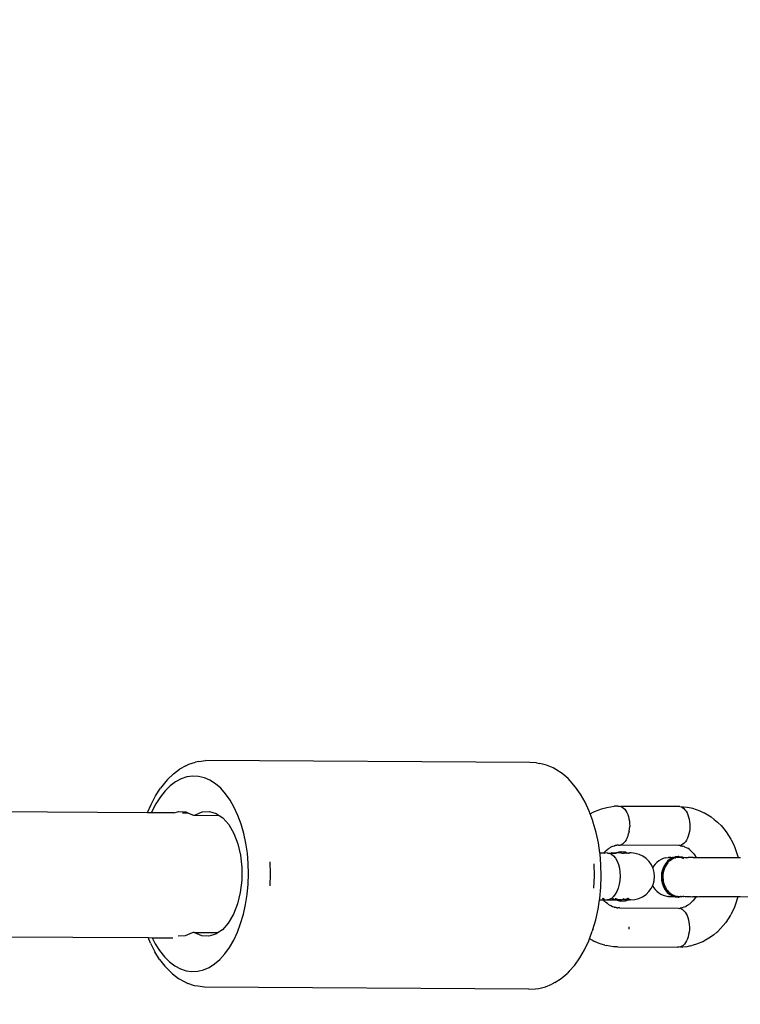
# Model space of a CAD drawing. Units: millimetres. Extents: x -281 to 887, y 127 to 893.
# Drawn here: x 547 to 556, y 332 to 344 of the extents above; entities that cross this region are included whole.
import ezdxf

# ---------------------------------------------------------------- set-up
doc = ezdxf.new("R2010")
doc.units = ezdxf.units.MM
doc.header["$LTSCALE"] = 45
doc.header["$PDSIZE"] = -1
doc.layers.add('VP-DIM', color=7, linetype='Continuous')
doc.layers.add('VP-EQ', color=7, linetype='Continuous', true_color=0x8a3492)
doc.dimstyles.get("Standard").update_dxf_attribs({"dimtxt": 14, "dimasz": 15, "dimexe": 20, "dimexo": 50, "dimgap": 20, "dimtad": 0, "dimdec": 0, "dimzin": 0, "dimdsep": 46, "dimtxsty": 'Standard', "dimcen": -0.001, "dimadec": 0, "dimazin": 0, "dimtfac": 1, "dimtdec": 4, "dimtofl": 0, "dimtmove": 0, "dimatfit": 3, "dimfxl": 70, "dimfxlon": 1, "dimtolj": 1, "dimtzin": 0, "dimarcsym": 0})

# ---------------------------------------------------------------- blocks, each defined once
blk = doc.blocks.new('*D1412')
at = {"layer": 'Defpoints', "color": 0}
for p in [(572.271, 651.092), (572.271, 307.083), (330.699, 287.255)]:
    blk.add_point(p, dxfattribs=at)
at = {"layer": 'VP-DIM', "color": 0, "lineweight": -2}
for p, q in [((330.699, 581.092), (330.699, 671.092)), ((572.271, 581.092), (572.271, 671.092)), ((345.699, 651.092), (401.25, 651.092)), ((557.271, 651.092), (478.583, 651.092))]:
    blk.add_line(p, q, dxfattribs=at)
at = {"layer": 'VP-DIM', "color": 0}
for points in [[(345.699, 653.592), (345.699, 648.592), (330.699, 651.092)], [(557.271, 648.592), (557.271, 653.592), (572.271, 651.092)]]:
    blk.add_solid(points, dxfattribs=at)
at = {"layer": 'VP-DIM', "color": 0, "insert": (439.916, 651.092), "char_height": 14, "attachment_point": 5}
blk.add_mtext('\\A1;235', dxfattribs=at)
blk = doc.blocks.new('*D1413')
at = {"layer": 'Defpoints', "color": 0}
for p in [(378.223, 389.092), (343.037, 280.288), (804.271, 280.288)]:
    blk.add_point(p, dxfattribs=at)
at = {"layer": 'VP-DIM', "color": 0, "lineweight": -2}
for p, q in [((804.271, 404.092), (804.271, 419.092)), ((734.271, 389.092), (824.271, 389.092)), ((734.271, 280.288), (824.271, 280.288)), ((804.271, 265.288), (804.271, 250.288))]:
    blk.add_line(p, q, dxfattribs=at)
at = {"layer": 'VP-DIM', "color": 0}
for points in [[(801.771, 404.092), (806.771, 404.092), (804.271, 389.092)], [(806.771, 265.288), (801.771, 265.288), (804.271, 280.288)]]:
    blk.add_solid(points, dxfattribs=at)
at = {"layer": 'VP-DIM', "color": 0, "insert": (804.271, 328.976), "char_height": 14, "attachment_point": 5, "rotation": 90}
blk.add_mtext('\\A1;115', dxfattribs=at)
blk = doc.blocks.new('*D1414')
at = {"layer": 'Defpoints', "color": 0}
for p in [(719.027, 708.272), (183.984, 334.772), (719.027, 334.122)]:
    blk.add_point(p, dxfattribs=at)
at = {"layer": 'VP-DIM', "color": 0, "lineweight": -2}
for p, q in [((183.984, 638.272), (183.984, 728.272)), ((719.027, 638.272), (719.027, 728.272)), ((198.984, 708.272), (412.839, 708.272)), ((704.027, 708.272), (490.172, 708.272))]:
    blk.add_line(p, q, dxfattribs=at)
at = {"layer": 'VP-DIM', "color": 0}
for points in [[(198.984, 710.772), (198.984, 705.772), (183.984, 708.272)], [(704.027, 705.772), (704.027, 710.772), (719.027, 708.272)]]:
    blk.add_solid(points, dxfattribs=at)
at = {"layer": 'VP-DIM', "color": 0, "insert": (451.505, 708.272), "char_height": 14, "attachment_point": 5}
blk.add_mtext('\\A1;535', dxfattribs=at)
blk = doc.blocks.new('*D1415')
at = {"layer": 'Defpoints', "color": 0}
for p in [(451.92, 541.946), (451.091, 126.948), (867.027, 126.948)]:
    blk.add_point(p, dxfattribs=at)
at = {"layer": 'VP-DIM', "color": 0, "lineweight": -2}
for p, q in [((797.027, 541.946), (887.027, 541.946)), ((867.027, 526.946), (867.027, 370.78)), ((867.027, 141.948), (867.027, 298.114)), ((797.027, 126.948), (887.027, 126.948))]:
    blk.add_line(p, q, dxfattribs=at)
at = {"layer": 'VP-DIM', "color": 0}
for points in [[(869.527, 526.946), (864.527, 526.946), (867.027, 541.946)], [(864.527, 141.948), (869.527, 141.948), (867.027, 126.948)]]:
    blk.add_solid(points, dxfattribs=at)
at = {"layer": 'VP-DIM', "color": 0, "insert": (867.027, 334.447), "char_height": 14, "attachment_point": 5, "rotation": 90}
blk.add_mtext('\\A1;415', dxfattribs=at)
blk = doc.blocks.new('RB1354_')
at = {"color": 0}
for p, q in [((129.053, 0.247), (129.137, 0.275)), ((129.18, 0.282), (129.137, 0.275)), ((129.18, 0.282), (129.266, 0.294)), ((133.41, 0.268), (129.266, 0.294)), ((133.496, 0.264), (133.41, 0.268)), ((133.496, 0.264), (133.539, 0.257)), ((133.624, 0.236), (133.539, 0.257)), ((128.855, 0.125), (128.934, 0.184)), ((129.015, 0.228), (128.934, 0.184)), ((129.015, 0.228), (129.053, 0.247)), ((133.707, 0.2), (133.624, 0.236)), ((133.744, 0.18), (133.707, 0.2)), ((133.823, 0.129), (133.744, 0.18)), ((133.899, 0.063), (133.823, 0.129)), ((128.756, 0.025), (128.688, -0.06)), ((128.781, 0.052), (128.756, 0.025)), ((128.855, 0.125), (128.781, 0.052)), ((128.883, 0.022), (128.814, -0.03)), ((128.954, 0.06), (128.883, 0.022)), ((129.028, 0.085), (128.954, 0.06)), ((129.102, 0.095), (129.028, 0.085)), ((129.176, 0.092), (129.102, 0.095)), ((129.25, 0.074), (129.176, 0.092)), ((129.322, 0.042), (129.25, 0.074)), ((129.392, -0.003), (129.322, 0.042)), ((133.925, 0.035), (133.899, 0.063)), ((133.995, -0.044), (133.925, 0.035)), ((128.625, -0.157), (128.688, -0.06)), ((128.749, -0.094), (128.688, -0.171)), ((128.814, -0.03), (128.749, -0.094)), ((129.459, -0.061), (129.392, -0.003)), ((129.521, -0.132), (129.459, -0.061)), ((134.06, -0.136), (133.995, -0.044)), ((128.568, -0.266), (128.625, -0.157)), ((128.688, -0.171), (128.631, -0.258)), ((129.58, -0.214), (129.521, -0.132)), ((129.633, -0.307), (129.58, -0.214)), ((134.118, -0.239), (134.06, -0.136)), ((134.171, -0.353), (134.118, -0.239)), ((122.96, -0.337), (128.524, -0.37)), ((128.524, -0.37), (128.568, -0.266)), ((128.524, -0.37), (128.574, -0.371)), ((128.58, -0.356), (128.574, -0.371)), ((128.574, -0.371), (128.858, -0.372)), ((128.631, -0.258), (128.58, -0.356)), ((128.862, -0.373), (128.923, -0.356)), ((128.923, -0.356), (129.013, -0.362)), ((128.969, -0.373), (129.039, -0.373)), ((129.013, -0.362), (129.039, -0.373)), ((129.039, -0.373), (129.1, -0.4)), ((129.137, -0.4), (129.224, -0.362)), ((129.224, -0.362), (129.314, -0.356)), ((129.314, -0.356), (129.403, -0.382)), ((129.68, -0.409), (129.633, -0.307)), ((134.184, -0.388), (134.171, -0.353)), ((134.184, -0.388), (134.222, -0.367)), ((134.222, -0.367), (134.237, -0.359)), ((134.237, -0.359), (134.283, -0.339)), ((134.283, -0.339), (134.329, -0.322)), ((134.329, -0.322), (134.377, -0.31)), ((134.377, -0.31), (134.394, -0.306)), ((134.394, -0.306), (134.442, -0.296)), ((134.442, -0.296), (134.49, -0.291)), ((134.536, -0.29), (134.49, -0.291)), ((134.536, -0.29), (134.539, -0.289)), ((134.539, -0.289), (134.557, -0.289)), ((134.557, -0.289), (134.575, -0.293)), ((134.575, -0.293), (134.592, -0.301)), ((135.327, -0.294), (134.575, -0.293)), ((134.592, -0.301), (134.609, -0.313)), ((134.609, -0.313), (134.624, -0.329)), ((134.624, -0.329), (134.638, -0.348)), ((134.638, -0.348), (134.651, -0.371)), ((134.651, -0.371), (134.662, -0.396)), ((135.327, -0.294), (135.344, -0.298)), ((135.344, -0.298), (135.375, -0.296)), ((135.344, -0.298), (135.362, -0.306)), ((135.362, -0.306), (135.378, -0.318)), ((135.375, -0.296), (135.424, -0.302)), ((135.378, -0.318), (135.394, -0.334)), ((135.394, -0.334), (135.408, -0.353)), ((135.408, -0.353), (135.421, -0.376)), ((135.421, -0.376), (135.432, -0.401)), ((135.424, -0.302), (135.472, -0.312)), ((135.472, -0.312), (135.489, -0.316)), ((135.489, -0.316), (135.536, -0.33)), ((135.536, -0.33), (135.582, -0.347)), ((135.582, -0.347), (135.628, -0.368)), ((135.628, -0.368), (135.642, -0.376)), ((135.642, -0.376), (135.686, -0.4)), ((129.1, -0.4), (129.112, -0.405)), ((129.112, -0.405), (129.125, -0.405)), ((129.125, -0.405), (129.137, -0.4)), ((129.125, -0.405), (129.439, -0.407)), ((129.403, -0.382), (129.439, -0.407)), ((129.439, -0.407), (129.486, -0.439)), ((129.486, -0.439), (129.562, -0.525)), ((129.72, -0.52), (129.68, -0.409)), ((134.216, -0.477), (134.184, -0.388)), ((134.222, -0.498), (134.216, -0.477)), ((134.259, -0.625), (134.222, -0.498)), ((134.662, -0.396), (134.671, -0.423)), ((134.671, -0.423), (134.678, -0.452)), ((134.678, -0.452), (134.683, -0.483)), ((134.683, -0.483), (134.686, -0.516)), ((135.432, -0.401), (135.441, -0.428)), ((135.441, -0.428), (135.448, -0.457)), ((135.448, -0.457), (135.453, -0.488)), ((135.453, -0.488), (135.456, -0.52)), ((135.686, -0.4), (135.728, -0.427)), ((135.728, -0.427), (135.769, -0.458)), ((135.769, -0.458), (135.808, -0.492)), ((135.808, -0.492), (135.819, -0.502)), ((135.819, -0.502), (135.855, -0.538)), ((129.562, -0.525), (129.626, -0.637)), ((129.754, -0.638), (129.72, -0.52)), ((134.287, -0.759), (134.259, -0.625)), ((134.681, -0.61), (134.674, -0.64)), ((134.681, -0.61), (134.685, -0.579)), ((134.685, -0.579), (134.687, -0.547)), ((134.686, -0.516), (134.687, -0.539)), ((134.687, -0.539), (134.687, -0.547)), ((135.45, -0.615), (135.444, -0.645)), ((135.454, -0.584), (135.45, -0.615)), ((135.456, -0.552), (135.454, -0.584)), ((135.456, -0.52), (135.456, -0.544)), ((135.456, -0.544), (135.456, -0.552)), ((135.855, -0.538), (135.89, -0.577)), ((135.89, -0.577), (135.922, -0.619)), ((135.922, -0.619), (135.952, -0.664)), ((129.626, -0.637), (129.677, -0.769)), ((129.781, -0.762), (129.754, -0.638)), ((134.614, -0.757), (134.63, -0.739)), ((134.643, -0.719), (134.63, -0.739)), ((134.655, -0.695), (134.643, -0.719)), ((134.655, -0.695), (134.666, -0.668)), ((134.666, -0.668), (134.674, -0.64)), ((135.399, -0.744), (135.384, -0.761)), ((135.413, -0.723), (135.399, -0.744)), ((135.425, -0.7), (135.413, -0.723)), ((135.435, -0.673), (135.425, -0.7)), ((135.444, -0.645), (135.435, -0.673)), ((135.952, -0.664), (135.979, -0.71)), ((135.979, -0.71), (135.984, -0.719)), ((135.984, -0.719), (136.008, -0.767)), ((129.677, -0.769), (129.711, -0.917)), ((129.8, -0.891), (129.781, -0.762)), ((134.306, -0.885), (134.287, -0.759)), ((134.358, -0.885), (134.361, -0.881)), ((134.361, -0.881), (134.369, -0.873)), ((134.369, -0.873), (134.387, -0.855)), ((134.387, -0.855), (134.406, -0.84)), ((134.406, -0.84), (134.412, -0.834)), ((134.412, -0.834), (134.419, -0.829)), ((134.419, -0.829), (134.425, -0.825)), ((134.425, -0.825), (134.432, -0.82)), ((134.432, -0.82), (134.441, -0.815)), ((134.441, -0.815), (134.445, -0.813)), ((134.445, -0.813), (134.452, -0.811)), ((134.452, -0.811), (134.458, -0.807)), ((134.458, -0.807), (134.472, -0.801)), ((134.472, -0.801), (134.477, -0.8)), ((134.477, -0.8), (134.491, -0.795)), ((134.491, -0.795), (134.499, -0.794)), ((134.499, -0.794), (134.502, -0.792)), ((134.52, -0.79), (134.502, -0.792)), ((134.566, -0.874), (134.517, -0.887)), ((134.524, -0.789), (134.52, -0.79)), ((134.542, -0.787), (134.524, -0.789)), ((134.546, -0.789), (134.542, -0.787)), ((134.546, -0.789), (134.564, -0.787)), ((134.564, -0.787), (134.581, -0.781)), ((135.315, -0.794), (134.564, -0.787)), ((134.566, -0.874), (134.574, -0.875)), ((134.574, -0.875), (134.577, -0.874)), ((134.638, -0.879), (134.577, -0.874)), ((134.598, -0.77), (134.581, -0.781)), ((134.598, -0.77), (134.614, -0.757)), ((134.645, -0.887), (134.638, -0.879)), ((135.333, -0.792), (135.315, -0.794)), ((135.333, -0.792), (135.337, -0.795)), ((135.337, -0.795), (135.341, -0.795)), ((135.351, -0.785), (135.341, -0.795)), ((135.341, -0.795), (135.362, -0.8)), ((135.368, -0.775), (135.351, -0.785)), ((135.362, -0.8), (135.367, -0.8)), ((135.384, -0.806), (135.367, -0.8)), ((135.384, -0.761), (135.368, -0.775)), ((135.384, -0.806), (135.388, -0.808)), ((135.388, -0.808), (135.409, -0.817)), ((135.409, -0.817), (135.429, -0.828)), ((135.449, -0.841), (135.429, -0.828)), ((135.449, -0.841), (135.455, -0.847)), ((135.455, -0.847), (135.473, -0.863)), ((135.473, -0.863), (135.491, -0.88)), ((135.507, -0.899), (135.491, -0.88)), ((136.008, -0.767), (136.03, -0.817)), ((136.03, -0.817), (136.049, -0.868)), ((136.049, -0.868), (136.065, -0.92)), ((129.711, -0.917), (129.728, -1.074)), ((129.811, -1.022), (129.8, -0.891)), ((130.088, -1.002), (130.092, -1.156)), ((134.308, -0.898), (134.306, -0.885)), ((134.306, -0.885), (134.355, -0.888)), ((134.32, -1.04), (134.308, -0.898)), ((134.355, -0.888), (134.358, -0.885)), ((134.355, -0.888), (134.371, -0.89)), ((134.398, -0.886), (134.371, -0.89)), ((134.398, -0.886), (134.406, -0.889)), ((134.406, -0.889), (134.417, -0.889)), ((134.417, -0.889), (134.427, -0.89)), ((134.427, -0.89), (134.45, -0.886)), ((134.427, -0.89), (134.455, -0.904)), ((134.457, -0.889), (134.45, -0.886)), ((134.455, -0.904), (134.482, -0.926)), ((134.498, -0.886), (134.457, -0.889)), ((134.457, -0.889), (134.498, -0.891)), ((134.482, -0.926), (134.506, -0.956)), ((134.505, -0.889), (134.498, -0.886)), ((134.498, -0.891), (134.506, -0.887)), ((134.498, -0.891), (134.505, -0.889)), ((134.505, -0.889), (134.51, -0.891)), ((134.506, -0.887), (134.513, -0.889)), ((134.506, -0.956), (134.526, -0.993)), ((134.51, -0.891), (134.513, -0.889)), ((134.517, -0.887), (134.513, -0.889)), ((134.542, -0.887), (134.517, -0.887)), ((134.526, -0.993), (134.543, -1.036)), ((134.564, -0.891), (134.542, -0.887)), ((134.581, -0.887), (134.564, -0.891)), ((134.586, -0.889), (134.581, -0.887)), ((134.586, -0.889), (134.592, -0.889)), ((134.592, -0.889), (134.609, -0.891)), ((134.616, -0.887), (134.609, -0.891)), ((134.621, -0.889), (134.616, -0.887)), ((134.621, -0.889), (134.645, -0.887)), ((134.623, -0.892), (134.621, -0.889)), ((134.645, -0.887), (134.623, -0.892)), ((134.645, -0.887), (134.649, -0.889)), ((134.649, -0.889), (134.661, -0.888)), ((134.661, -0.888), (134.665, -0.892)), ((134.669, -0.888), (134.665, -0.892)), ((134.665, -0.892), (134.672, -0.889)), ((134.673, -0.892), (134.669, -0.888)), ((134.672, -0.889), (134.687, -0.888)), ((134.687, -0.888), (134.673, -0.892)), ((134.699, -0.888), (134.687, -0.888)), ((134.705, -0.888), (134.699, -0.888)), ((134.757, -0.893), (134.705, -0.888)), ((134.808, -0.907), (134.757, -0.893)), ((134.855, -0.929), (134.808, -0.907)), ((134.898, -0.96), (134.855, -0.929)), ((134.935, -0.997), (134.898, -0.96)), ((134.965, -1.04), (134.935, -0.997)), ((135.06, -0.988), (135.035, -1.008)), ((135.088, -0.972), (135.06, -0.988)), ((135.117, -0.959), (135.088, -0.972)), ((135.148, -0.95), (135.117, -0.959)), ((135.17, -0.994), (135.144, -1.025)), ((135.148, -0.95), (135.181, -0.945)), ((135.155, -1.025), (135.181, -0.994)), ((135.201, -0.968), (135.17, -0.994)), ((135.181, -0.945), (135.185, -0.945)), ((135.181, -0.994), (135.212, -0.968)), ((135.194, -0.994), (135.181, -1.007)), ((135.213, -0.944), (135.185, -0.945)), ((135.208, -0.983), (135.194, -0.994)), ((135.235, -0.949), (135.201, -0.968)), ((135.224, -0.971), (135.208, -0.983)), ((135.212, -0.968), (135.235, -0.949)), ((135.213, -0.944), (135.217, -0.944)), ((135.217, -0.944), (135.224, -0.944)), ((135.224, -0.944), (135.234, -0.944)), ((135.24, -0.963), (135.224, -0.971)), ((135.243, -0.945), (135.234, -0.944)), ((135.234, -0.944), (135.241, -0.947)), ((135.235, -0.949), (135.234, -0.944)), ((135.241, -0.947), (135.235, -0.949)), ((135.256, -0.956), (135.24, -0.963)), ((135.241, -0.947), (135.246, -0.944)), ((135.241, -0.947), (135.247, -0.949)), ((135.246, -0.944), (135.251, -0.944)), ((135.247, -0.949), (135.251, -0.944)), ((135.272, -0.937), (135.251, -0.944)), ((135.272, -0.95), (135.256, -0.956)), ((135.283, -0.937), (135.272, -0.937)), ((135.291, -0.946), (135.272, -0.95)), ((135.274, -0.955), (135.272, -0.95)), ((135.279, -0.956), (135.274, -0.955)), ((135.309, -0.934), (135.283, -0.937)), ((135.296, -0.945), (135.291, -0.946)), ((135.303, -0.945), (135.296, -0.945)), ((135.308, -0.944), (135.303, -0.945)), ((135.325, -0.944), (135.308, -0.944)), ((135.314, -0.934), (135.309, -0.934)), ((135.314, -0.934), (135.32, -0.934)), ((135.32, -0.934), (135.358, -0.938)), ((135.337, -0.945), (135.325, -0.944)), ((135.347, -0.944), (135.337, -0.945)), ((135.347, -0.944), (135.373, -0.944)), ((135.356, -0.95), (135.361, -0.949)), ((135.358, -0.938), (135.373, -0.944)), ((135.365, -0.953), (135.361, -0.949)), ((135.365, -0.953), (135.375, -0.957)), ((135.377, -0.953), (135.365, -0.953)), ((135.373, -0.944), (135.376, -0.944)), ((135.393, -0.949), (135.376, -0.944)), ((135.38, -0.955), (135.377, -0.953)), ((135.397, -0.946), (135.393, -0.949)), ((135.397, -0.946), (135.402, -0.944)), ((135.402, -0.944), (135.406, -0.946)), ((135.406, -0.946), (135.433, -0.944)), ((135.5, -0.944), (135.433, -0.944)), ((135.5, -0.944), (135.538, -0.945)), ((135.507, -0.899), (135.515, -0.91)), ((135.515, -0.91), (135.53, -0.932)), ((135.53, -0.932), (135.538, -0.945)), ((135.538, -0.945), (135.573, -0.944)), ((135.573, -0.944), (136.063, -0.947)), ((136.063, -0.947), (136.072, -0.947)), ((136.065, -0.92), (136.072, -0.947)), ((136.072, -0.947), (136.102, -0.947)), ((129.728, -1.074), (129.728, -1.235)), ((129.814, -1.155), (129.811, -1.022)), ((134.236, -1.182), (134.232, -1.028)), ((134.324, -1.183), (134.32, -1.04)), ((134.543, -1.036), (134.555, -1.083)), ((134.555, -1.083), (134.562, -1.134)), ((134.982, -1.077), (134.965, -1.04)), ((134.993, -1.057), (134.982, -1.077)), ((134.987, -1.087), (134.982, -1.077)), ((135, -1.138), (134.987, -1.087)), ((135.013, -1.031), (134.993, -1.057)), ((135.035, -1.008), (135.013, -1.031)), ((135.106, -1.103), (135.096, -1.147)), ((135.122, -1.062), (135.106, -1.103)), ((135.107, -1.147), (135.117, -1.103)), ((135.121, -1.122), (135.116, -1.142)), ((135.117, -1.103), (135.133, -1.062)), ((135.126, -1.102), (135.121, -1.122)), ((135.144, -1.025), (135.122, -1.062)), ((135.133, -1.083), (135.126, -1.102)), ((135.133, -1.062), (135.155, -1.025)), ((135.142, -1.064), (135.133, -1.083)), ((135.152, -1.046), (135.142, -1.064)), ((135.162, -1.03), (135.152, -1.046)), ((135.174, -1.015), (135.162, -1.03)), ((135.181, -1.007), (135.174, -1.015)), ((129.728, -1.235), (129.709, -1.392)), ((129.81, -1.288), (129.814, -1.155)), ((130.092, -1.156), (130.086, -1.31)), ((134.231, -1.336), (134.236, -1.182)), ((134.319, -1.327), (134.324, -1.183)), ((134.562, -1.238), (134.554, -1.288)), ((134.562, -1.134), (134.565, -1.186)), ((134.565, -1.186), (134.562, -1.238)), ((134.986, -1.292), (135, -1.242)), ((135.004, -1.19), (135, -1.138)), ((135, -1.242), (135.004, -1.19)), ((135.096, -1.147), (135.092, -1.192)), ((135.092, -1.192), (135.095, -1.237)), ((135.095, -1.237), (135.105, -1.281)), ((135.104, -1.192), (135.107, -1.147)), ((135.107, -1.237), (135.104, -1.192)), ((135.116, -1.281), (135.107, -1.237)), ((135.113, -1.164), (135.112, -1.184)), ((135.112, -1.184), (135.112, -1.205)), ((135.112, -1.205), (135.114, -1.225)), ((135.116, -1.142), (135.113, -1.164)), ((135.114, -1.225), (135.117, -1.248)), ((135.117, -1.248), (135.121, -1.268)), ((129.797, -1.419), (129.81, -1.288)), ((134.305, -1.468), (134.319, -1.327)), ((134.524, -1.379), (134.503, -1.415)), ((134.541, -1.336), (134.524, -1.379)), ((134.554, -1.288), (134.541, -1.336)), ((134.896, -1.419), (134.933, -1.382)), ((134.933, -1.382), (134.963, -1.34)), ((134.963, -1.34), (134.979, -1.306)), ((134.979, -1.306), (134.986, -1.292)), ((134.979, -1.306), (134.992, -1.329)), ((134.992, -1.329), (135.011, -1.355)), ((135.011, -1.355), (135.033, -1.378)), ((135.033, -1.378), (135.058, -1.398)), ((135.105, -1.281), (135.121, -1.322)), ((135.132, -1.322), (135.116, -1.281)), ((135.121, -1.268), (135.127, -1.287)), ((135.121, -1.322), (135.142, -1.36)), ((135.127, -1.287), (135.134, -1.306)), ((135.153, -1.36), (135.132, -1.322)), ((135.134, -1.306), (135.143, -1.325)), ((135.142, -1.36), (135.168, -1.392)), ((135.143, -1.325), (135.153, -1.343)), ((135.153, -1.343), (135.163, -1.359)), ((135.18, -1.392), (135.153, -1.36)), ((135.163, -1.359), (135.175, -1.373)), ((135.175, -1.373), (135.189, -1.388)), ((129.709, -1.392), (129.673, -1.54)), ((129.777, -1.547), (129.797, -1.419)), ((134.283, -1.607), (134.303, -1.485)), ((134.303, -1.485), (134.305, -1.468)), ((134.303, -1.485), (134.352, -1.485)), ((134.342, -1.472), (134.338, -1.467)), ((134.348, -1.481), (134.342, -1.472)), ((134.365, -1.481), (134.342, -1.472)), ((134.355, -1.488), (134.352, -1.485)), ((134.355, -1.488), (134.395, -1.486)), ((134.358, -1.493), (134.355, -1.488)), ((134.366, -1.502), (134.358, -1.493)), ((134.384, -1.519), (134.366, -1.502)), ((134.395, -1.486), (134.403, -1.489)), ((134.424, -1.481), (134.403, -1.489)), ((134.403, -1.489), (134.447, -1.486)), ((134.453, -1.468), (134.424, -1.481)), ((134.447, -1.486), (134.454, -1.489)), ((134.479, -1.445), (134.453, -1.468)), ((134.454, -1.489), (134.495, -1.486)), ((134.487, -1.481), (134.461, -1.468)), ((134.472, -1.468), (134.498, -1.482)), ((134.503, -1.415), (134.479, -1.445)), ((134.502, -1.489), (134.495, -1.486)), ((134.5, -1.468), (134.509, -1.472)), ((134.502, -1.489), (134.507, -1.486)), ((134.507, -1.486), (134.512, -1.489)), ((134.509, -1.472), (134.536, -1.481)), ((134.539, -1.487), (134.512, -1.489)), ((134.512, -1.489), (134.515, -1.49)), ((134.563, -1.503), (134.515, -1.49)), ((134.564, -1.487), (134.539, -1.487)), ((134.572, -1.503), (134.563, -1.503)), ((134.578, -1.487), (134.564, -1.487)), ((134.572, -1.503), (134.574, -1.503)), ((134.574, -1.503), (134.635, -1.499)), ((134.578, -1.487), (134.585, -1.489)), ((134.591, -1.489), (134.585, -1.489)), ((134.606, -1.487), (134.591, -1.489)), ((134.598, -1.469), (134.6, -1.47)), ((134.6, -1.47), (134.629, -1.483)), ((134.613, -1.487), (134.606, -1.487)), ((134.618, -1.489), (134.613, -1.487)), ((134.613, -1.487), (134.616, -1.487)), ((134.642, -1.487), (134.618, -1.489)), ((134.636, -1.481), (134.629, -1.483)), ((134.635, -1.499), (134.666, -1.488)), ((134.64, -1.483), (134.636, -1.481)), ((134.64, -1.483), (134.647, -1.481)), ((134.646, -1.489), (134.642, -1.487)), ((134.666, -1.488), (134.646, -1.489)), ((134.663, -1.472), (134.647, -1.481)), ((134.668, -1.469), (134.663, -1.472)), ((134.669, -1.489), (134.666, -1.488)), ((134.667, -1.485), (134.674, -1.486)), ((134.668, -1.469), (134.674, -1.472)), ((134.669, -1.489), (134.674, -1.486)), ((134.674, -1.472), (134.679, -1.469)), ((134.674, -1.486), (134.676, -1.485)), ((134.674, -1.486), (134.681, -1.486)), ((134.681, -1.486), (134.684, -1.488)), ((134.691, -1.487), (134.684, -1.488)), ((134.696, -1.488), (134.691, -1.487)), ((134.703, -1.488), (134.696, -1.488)), ((134.703, -1.488), (134.755, -1.484)), ((134.755, -1.484), (134.806, -1.471)), ((134.806, -1.471), (134.853, -1.449)), ((134.853, -1.449), (134.896, -1.419)), ((135.058, -1.398), (135.086, -1.415)), ((135.086, -1.415), (135.115, -1.428)), ((135.115, -1.428), (135.145, -1.437)), ((135.145, -1.437), (135.177, -1.443)), ((135.168, -1.392), (135.199, -1.418)), ((135.183, -1.443), (135.177, -1.443)), ((135.21, -1.418), (135.18, -1.392)), ((135.183, -1.443), (135.211, -1.444)), ((135.189, -1.388), (135.203, -1.401)), ((135.199, -1.418), (135.233, -1.437)), ((135.203, -1.401), (135.217, -1.411)), ((135.244, -1.437), (135.21, -1.418)), ((135.211, -1.444), (135.215, -1.444)), ((135.215, -1.444), (135.222, -1.444)), ((135.217, -1.411), (135.233, -1.421)), ((135.218, -1.443), (135.222, -1.444)), ((135.222, -1.444), (135.232, -1.444)), ((135.232, -1.444), (135.242, -1.441)), ((135.232, -1.444), (135.244, -1.443)), ((135.233, -1.421), (135.25, -1.429)), ((135.233, -1.437), (135.244, -1.443)), ((135.251, -1.443), (135.244, -1.437)), ((135.244, -1.443), (135.251, -1.443)), ((135.25, -1.429), (135.266, -1.435)), ((135.251, -1.443), (135.269, -1.449)), ((135.266, -1.435), (135.283, -1.44)), ((135.269, -1.449), (135.28, -1.449)), ((135.28, -1.449), (135.307, -1.454)), ((135.283, -1.44), (135.3, -1.442)), ((135.3, -1.442), (135.318, -1.444)), ((135.307, -1.454), (135.313, -1.453)), ((135.313, -1.453), (135.318, -1.454)), ((135.318, -1.444), (135.324, -1.443)), ((135.355, -1.45), (135.318, -1.454)), ((135.324, -1.443), (135.336, -1.443)), ((135.336, -1.443), (135.339, -1.441)), ((135.339, -1.441), (135.344, -1.442)), ((135.344, -1.442), (135.371, -1.444)), ((135.368, -1.446), (135.355, -1.45)), ((135.371, -1.444), (135.368, -1.446)), ((135.371, -1.444), (135.375, -1.444)), ((135.375, -1.444), (135.379, -1.442)), ((135.379, -1.442), (135.395, -1.446)), ((135.395, -1.446), (135.4, -1.444)), ((135.4, -1.444), (135.426, -1.446)), ((135.426, -1.446), (135.431, -1.444)), ((135.431, -1.444), (135.458, -1.446)), ((135.458, -1.446), (135.463, -1.444)), ((135.463, -1.444), (135.487, -1.447)), ((135.488, -1.51), (135.47, -1.527)), ((135.487, -1.447), (135.492, -1.447)), ((135.497, -1.501), (135.488, -1.51)), ((135.492, -1.447), (135.498, -1.444)), ((135.502, -1.494), (135.497, -1.501)), ((135.498, -1.444), (135.533, -1.444)), ((135.505, -1.491), (135.502, -1.494)), ((135.513, -1.48), (135.505, -1.491)), ((135.528, -1.459), (135.513, -1.48)), ((135.537, -1.443), (135.528, -1.459)), ((135.533, -1.444), (135.537, -1.443)), ((135.537, -1.443), (135.54, -1.447)), ((135.554, -1.447), (135.54, -1.447)), ((135.554, -1.447), (135.571, -1.444)), ((135.571, -1.444), (136.07, -1.446)), ((136.063, -1.475), (136.046, -1.528)), ((136.069, -1.45), (136.063, -1.475)), ((136.07, -1.446), (136.069, -1.45)), ((136.069, -1.45), (136.1, -1.446)), ((136.07, -1.446), (136.1, -1.446)), ((136.1, -1.446), (136.21, -1.447)), ((129.673, -1.54), (129.621, -1.672)), ((129.749, -1.671), (129.777, -1.547)), ((134.254, -1.741), (134.283, -1.607)), ((134.402, -1.535), (134.384, -1.519)), ((134.421, -1.55), (134.402, -1.535)), ((134.428, -1.554), (134.421, -1.55)), ((134.448, -1.565), (134.428, -1.554)), ((134.469, -1.575), (134.448, -1.565)), ((134.49, -1.582), (134.469, -1.575)), ((134.495, -1.583), (134.49, -1.582)), ((134.516, -1.587), (134.495, -1.583)), ((134.522, -1.588), (134.516, -1.587)), ((134.522, -1.588), (134.536, -1.589)), ((134.542, -1.589), (134.536, -1.589)), ((134.56, -1.591), (134.542, -1.589)), ((134.56, -1.591), (135.312, -1.594)), ((135.312, -1.594), (135.33, -1.596)), ((135.33, -1.596), (135.333, -1.593)), ((135.337, -1.592), (135.333, -1.593)), ((135.355, -1.59), (135.337, -1.592)), ((135.337, -1.592), (135.347, -1.602)), ((135.347, -1.602), (135.364, -1.612)), ((135.359, -1.588), (135.355, -1.59)), ((135.38, -1.582), (135.359, -1.588)), ((135.364, -1.612), (135.38, -1.626)), ((135.401, -1.575), (135.38, -1.582)), ((135.38, -1.626), (135.395, -1.643)), ((135.406, -1.572), (135.401, -1.575)), ((135.426, -1.561), (135.406, -1.572)), ((135.432, -1.557), (135.426, -1.561)), ((135.438, -1.553), (135.432, -1.557)), ((135.445, -1.548), (135.438, -1.553)), ((135.452, -1.543), (135.445, -1.548)), ((135.47, -1.527), (135.452, -1.543)), ((136.004, -1.628), (135.979, -1.676)), ((136.027, -1.579), (136.004, -1.628)), ((136.046, -1.528), (136.027, -1.579)), ((129.621, -1.672), (129.556, -1.784)), ((129.714, -1.789), (129.749, -1.671)), ((134.216, -1.868), (134.254, -1.741)), ((135.395, -1.643), (135.409, -1.664)), ((135.409, -1.664), (135.421, -1.688)), ((135.421, -1.688), (135.431, -1.714)), ((135.431, -1.714), (135.439, -1.742)), ((135.439, -1.742), (135.445, -1.773)), ((135.947, -1.731), (135.916, -1.775)), ((135.975, -1.684), (135.947, -1.731)), ((135.975, -1.684), (135.979, -1.676)), ((129.48, -1.87), (129.427, -1.905)), ((129.556, -1.784), (129.48, -1.87)), ((129.673, -1.9), (129.714, -1.789)), ((134.216, -1.868), (134.209, -1.889)), ((134.68, -1.863), (134.681, -1.839)), ((134.681, -1.839), (134.681, -1.831)), ((135.445, -1.773), (135.449, -1.804)), ((135.45, -1.868), (135.447, -1.899)), ((135.449, -1.804), (135.45, -1.836)), ((135.45, -1.836), (135.45, -1.844)), ((135.45, -1.844), (135.45, -1.868)), ((135.849, -1.855), (135.812, -1.891)), ((135.884, -1.816), (135.849, -1.855)), ((135.916, -1.775), (135.884, -1.816)), ((123.327, -1.939), (128.531, -1.97)), ((128.56, -2.042), (128.531, -1.97)), ((128.531, -1.97), (128.583, -1.971)), ((128.583, -1.971), (128.623, -2.049)), ((128.583, -1.971), (128.848, -1.972)), ((129.005, -1.946), (128.916, -1.953)), ((129.093, -1.908), (129.005, -1.946)), ((129.105, -1.903), (129.093, -1.908)), ((129.118, -1.903), (129.105, -1.903)), ((129.13, -1.908), (129.118, -1.903)), ((129.118, -1.903), (129.427, -1.905)), ((129.217, -1.947), (129.13, -1.908)), ((129.307, -1.953), (129.217, -1.947)), ((129.396, -1.927), (129.307, -1.953)), ((129.427, -1.905), (129.396, -1.927)), ((129.571, -2.095), (129.625, -2.003)), ((129.625, -2.003), (129.673, -1.9)), ((134.11, -2.127), (134.163, -2.013)), ((134.163, -2.013), (134.174, -1.984)), ((134.174, -1.984), (134.209, -1.889)), ((134.215, -2.007), (134.174, -1.984)), ((134.215, -2.007), (134.23, -2.014)), ((134.275, -2.035), (134.23, -2.014)), ((135.413, -2.012), (135.4, -2.034)), ((135.425, -1.987), (135.413, -2.012)), ((135.434, -1.959), (135.425, -1.987)), ((135.441, -1.93), (135.434, -1.959)), ((135.447, -1.899), (135.441, -1.93)), ((135.679, -1.992), (135.635, -2.015)), ((135.721, -1.965), (135.679, -1.992)), ((135.762, -1.934), (135.721, -1.965)), ((135.802, -1.901), (135.762, -1.934)), ((135.802, -1.901), (135.812, -1.891)), ((128.56, -2.042), (128.616, -2.151)), ((128.623, -2.049), (128.678, -2.137)), ((128.678, -2.137), (128.739, -2.214)), ((129.512, -2.177), (129.571, -2.095)), ((134.05, -2.23), (134.11, -2.127)), ((134.321, -2.052), (134.275, -2.035)), ((134.368, -2.066), (134.321, -2.052)), ((134.368, -2.066), (134.385, -2.07)), ((134.434, -2.08), (134.385, -2.07)), ((134.482, -2.086), (134.434, -2.08)), ((134.531, -2.088), (134.482, -2.086)), ((134.531, -2.088), (135.3, -2.093)), ((135.318, -2.093), (135.3, -2.093)), ((135.336, -2.089), (135.318, -2.093)), ((135.353, -2.081), (135.336, -2.089)), ((135.336, -2.089), (135.367, -2.091)), ((135.37, -2.069), (135.353, -2.081)), ((135.416, -2.086), (135.367, -2.091)), ((135.386, -2.053), (135.37, -2.069)), ((135.4, -2.034), (135.386, -2.053)), ((135.464, -2.077), (135.416, -2.086)), ((135.464, -2.077), (135.481, -2.073)), ((135.528, -2.06), (135.481, -2.073)), ((135.575, -2.043), (135.528, -2.06)), ((135.62, -2.023), (135.575, -2.043)), ((135.62, -2.023), (135.635, -2.015)), ((128.678, -2.249), (128.616, -2.151)), ((128.678, -2.249), (128.745, -2.334)), ((128.739, -2.214), (128.804, -2.278)), ((129.381, -2.306), (129.449, -2.248)), ((129.449, -2.248), (129.512, -2.177)), ((133.984, -2.321), (134.05, -2.23)), ((128.745, -2.334), (128.77, -2.361)), ((128.844, -2.434), (128.77, -2.361)), ((128.804, -2.278), (128.872, -2.33)), ((128.872, -2.33), (128.943, -2.368)), ((128.943, -2.368), (129.016, -2.393)), ((129.165, -2.4), (129.239, -2.383)), ((129.239, -2.383), (129.311, -2.351)), ((129.311, -2.351), (129.381, -2.306)), ((133.914, -2.4), (133.984, -2.321)), ((128.844, -2.434), (128.921, -2.493)), ((128.921, -2.493), (129.002, -2.537)), ((129.016, -2.393), (129.09, -2.404)), ((129.09, -2.404), (129.165, -2.4)), ((133.731, -2.545), (133.811, -2.494)), ((133.811, -2.494), (133.888, -2.427)), ((133.914, -2.4), (133.888, -2.427)), ((129.002, -2.537), (129.04, -2.557)), ((129.124, -2.585), (129.04, -2.557)), ((129.166, -2.592), (129.124, -2.585)), ((129.252, -2.605), (129.166, -2.592)), ((133.397, -2.631), (129.252, -2.605)), ((133.397, -2.631), (133.483, -2.627)), ((133.483, -2.627), (133.526, -2.62)), ((133.526, -2.62), (133.611, -2.6)), ((133.611, -2.6), (133.694, -2.564)), ((133.731, -2.545), (133.694, -2.564))]:
    blk.add_line(p, q, dxfattribs=at)
blk = doc.blocks.new('RB1354_2D')
at = {"color": 0}
blk.add_blockref('RB1354_', (420.221, 334.451), dxfattribs=at)

msp = doc.modelspace()

# ---------------------------------------------------------------- block references
at = {"layer": 'VP-EQ', "color": 0}
msp.add_blockref('RB1354_2D', (0, 0), dxfattribs=at)

# ---------------------------------------------------------------- dimensions: what is measured, and where the dimension line sits
at = {"layer": 'VP-DIM', "color": 0}
dim = msp.add_linear_dim(base=(719.027, 708.272), p1=(183.984, 334.772), p2=(719.027, 334.122), dimstyle='Standard', dxfattribs=at)
dim.commit()
dim.dimension.update_dxf_attribs({"geometry": '*D1414', "text_midpoint": (451.505, 708.272)})
dim = msp.add_linear_dim(base=(572.271, 651.092), p1=(330.699, 287.255), p2=(572.271, 307.083), text='235', dimstyle='Standard', dxfattribs=at)
dim.commit()
dim.dimension.update_dxf_attribs({"geometry": '*D1412', "text_midpoint": (439.916, 651.092), "dimtype": 160})
dim = msp.add_linear_dim(base=(867.027, 126.948), p1=(451.92, 541.946), p2=(451.091, 126.948), angle=90, dimstyle='Standard', dxfattribs=at)
dim.commit()
dim.dimension.update_dxf_attribs({"geometry": '*D1415', "text_midpoint": (867.027, 334.447)})
dim = msp.add_linear_dim(base=(804.271, 280.288), p1=(378.223, 389.092), p2=(343.037, 280.288), angle=90, text='115', dimstyle='Standard', dxfattribs=at)
dim.commit()
dim.dimension.update_dxf_attribs({"geometry": '*D1413', "text_midpoint": (804.271, 328.976), "dimtype": 160})

doc.saveas('drawing.dxf')
